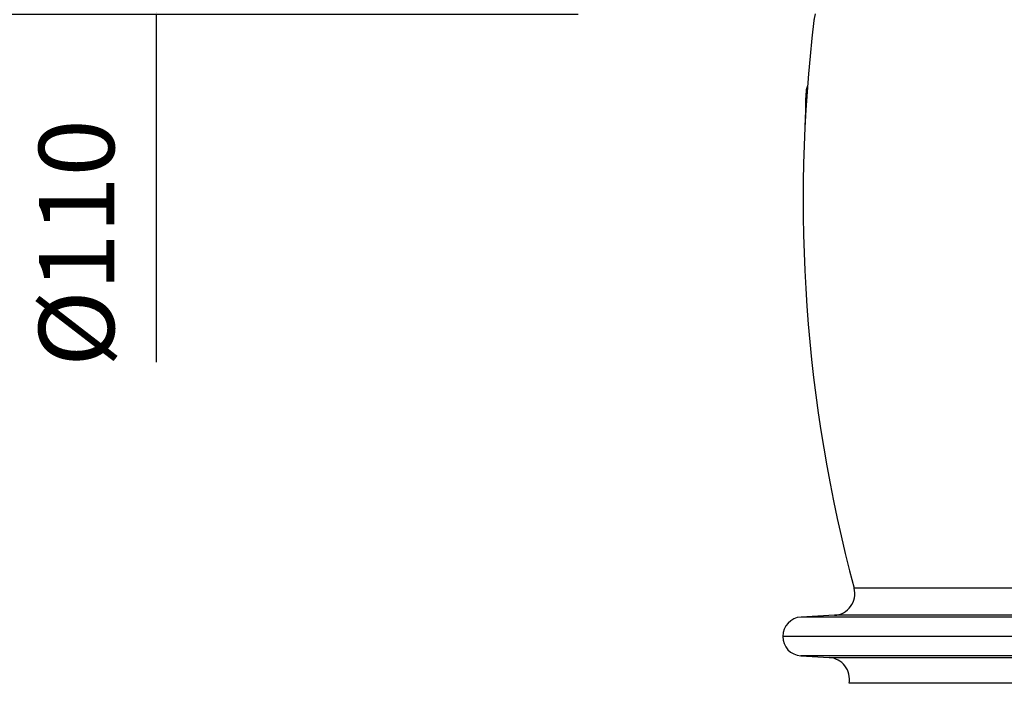
# Model space of a CAD drawing. Units: millimetres. Extents: x -604 to 1853, y -37 to 3078.
# Drawn here: x -141 to 316, y 2332 to 2640 of the extents above; entities that cross this region are included whole.
import ezdxf

# ---------------------------------------------------------------- set-up
doc = ezdxf.new("R2010")
doc.units = ezdxf.units.MM
doc.header["$LTSCALE"] = 10
doc.layers.add('AM_5', color=3, linetype='Continuous', lineweight=25)
doc.layers.add('RUNDUNGEN', color=7, linetype='Continuous')
doc.styles.get("Standard").update_dxf_attribs({"font": 'ISOCP.SHX'})
doc.dimstyles.new('AM_ISO$0', dxfattribs={"dimscale": 10, "dimtxt": 3.5, "dimasz": 3.5, "dimexe": 1, "dimexo": 1, "dimgap": 1.5, "dimtad": 1, "dimdsep": 46, "dimtxsty": 'Standard', "dimcen": 0, "dimclrd": 256, "dimclre": 256, "dimclrt": 140, "dimadec": 0, "dimazin": 2, "dimtp": 0.1, "dimtm": 0.1, "dimtfac": 0.71, "dimtdec": 3, "dimtmove": 0, "dimatfit": 3, "dimfxl": 1, "dimlwd": -1, "dimlwe": -1, "dimarcsym": 1})

# ---------------------------------------------------------------- blocks, each defined once
blk = doc.blocks.new('3202.81.00_Seitenansicht')
at = {"color": 7, "linetype": 'Continuous'}
for p, q in [((224.23, 2607.31), (224.71, 2607.31)), ((224.64, 2609.12), (224.85, 2609.12)), ((224.01, 2603.84), (224.45, 2603.84)), ((224.11, 2604.32), (224.49, 2604.32)), ((223.91, 2600.9), (224.27, 2600.9)), ((223.7, 2592.21), (223.77, 2592.21)), ((237.37, 2363.82), (221.88, 2362.98)), ((1403.36, 2353.99), (213.36, 2353.99)), ((221.81, 2345.01), (234.98, 2344.19))]:
    blk.add_line(p, q, dxfattribs=at)
at = {"color": 9, "linetype": 'Continuous'}
for p, q in [((223.83, 2594.13), (223.87, 2594.13)), ((1394.85, 2362.98), (221.88, 2362.98)), ((1394.92, 2345.01), (221.81, 2345.01))]:
    blk.add_line(p, q, dxfattribs=at)
at = {"color": 7, "linetype": 'Continuous'}
for centre, radius, start, end in [((922.86, 2556.73), 700, 173.17473, 194.93003), ((783.83, 2583.84), 560.09, 177.5978, 177.9041), ((332.4, 2583.64), 110.73, 166.697, 167.6567), ((783.72, 2583.29), 560.09, 177.8968, 178.1984), ((331.71, 2580.69), 110.16, 167.6138, 167.8687), ((783.6, 2583.85), 559.86, 178.2551, 178.9474), ((788.11, 2582.79), 564.49, 179.0429, 179.281), ((222.36, 2353.99), 9, 93.0852, 266.4508)]:
    blk.add_arc(centre, radius, start, end, dxfattribs=at)
for points, knots in [([(223.83, 2594.13), (223.83, 2593.92), (223.82, 2593.59), (223.81, 2593.15), (223.8, 2592.92), (223.79, 2592.81)], [0, 0, 0, 0, 0.486763, 0.740161, 1, 1, 1, 1]), ([(223.79, 2592.81), (223.78, 2592.69), (223.75, 2592.5), (223.71, 2592.3), (223.7, 2592.21)], [0, 0, 0, 0, 0.568258, 1, 1, 1, 1])]:
    blk.add_open_spline(points, degree=3, knots=knots, dxfattribs=at)
at = {"layer": 'RUNDUNGEN', "color": 7, "linetype": 'Continuous'}
for p, q in [((227.83, 2639.99), (227.82, 2639.91)), ((227.86, 2640.11), (227.83, 2639.99)), ((228.49, 2642.97), (227.86, 2640.11))]:
    blk.add_line(p, q, dxfattribs=at)
at = {"layer": 'RUNDUNGEN', "color": 9, "linetype": 'Continuous'}
for p, q in [((227.83, 2639.94), (227.82, 2639.91)), ((227.9, 2640.26), (227.83, 2639.94)), ((1370.23, 2376.38), (246.49, 2376.38)), ((1379.36, 2363.82), (237.37, 2363.82)), ((234.98, 2344.19), (1381.75, 2344.19)), ((1372.57, 2332.24), (244.16, 2332.24))]:
    blk.add_line(p, q, dxfattribs=at)
at = {"layer": 'RUNDUNGEN', "color": 7, "linetype": 'Continuous'}
for centre, start, end in [((236.83, 2373.8), 273.0852, 14.93), ((234.36, 2334.21), 348.6286, 86.4508)]:
    blk.add_arc(centre, 10, start, end, dxfattribs=at)
blk = doc.blocks.new('*D5')
at = {"layer": 'AM_5', "linetype": 'ByBlock', "transparency": 16777216}
for p, q in [((118.36, 2642.68), (-175.74, 2642.68)), ((-165.74, 2607.68), (-165.74, 1655.27)), ((563.36, 1620.27), (-175.74, 1620.27))]:
    blk.add_line(p, q, dxfattribs=at)
at = {"layer": 'AM_5', "transparency": 16777216}
for points in [[(-171.57, 2607.68), (-159.91, 2607.68), (-165.74, 2642.68)], [(-171.57, 1655.27), (-159.91, 1655.27), (-165.74, 1620.27)]]:
    blk.add_solid(points, dxfattribs=at)
at = {"layer": 'Defpoints', "color": 0, "transparency": 16777216}
for p in [(128.36, 2642.68), (-165.74, 1620.27), (573.36, 1620.27)]:
    blk.add_point(p, dxfattribs=at)
at = {"layer": 'AM_5', "color": 140, "transparency": 16777216, "insert": (-198.24, 2131.47), "char_height": 35, "attachment_point": 5, "rotation": 90}
blk.add_mtext('1022', dxfattribs=at)
blk = doc.blocks.new('*D8')
at = {"layer": 'AM_5', "linetype": 'ByBlock', "transparency": 16777216}
for p, q in [((277.04, 3007.68), (-365.76, 3007.68)), ((-355.76, 2972.68), (-355.76, 1655.27)), ((563.36, 1620.27), (-365.76, 1620.27))]:
    blk.add_line(p, q, dxfattribs=at)
at = {"layer": 'AM_5', "transparency": 16777216}
for points in [[(-361.59, 2972.68), (-349.92, 2972.68), (-355.76, 3007.68)], [(-361.59, 1655.27), (-349.92, 1655.27), (-355.76, 1620.27)]]:
    blk.add_solid(points, dxfattribs=at)
at = {"layer": 'Defpoints', "color": 0, "transparency": 16777216}
for p in [(287.04, 3007.68), (-355.76, 1620.27), (573.36, 1620.27)]:
    blk.add_point(p, dxfattribs=at)
at = {"layer": 'AM_5', "color": 140, "transparency": 16777216, "insert": (-388.26, 1937.97), "char_height": 35, "attachment_point": 5, "rotation": 90}
blk.add_mtext('1387', dxfattribs=at)
blk = doc.blocks.new('*D9')
at = {"layer": 'AM_5', "linetype": 'ByBlock', "transparency": 16777216}
for p, q in [((-4.28, 2778.05), (-275.74, 2778.05)), ((-265.74, 2743.05), (-265.74, 1655.27)), ((563.36, 1620.27), (-275.74, 1620.27))]:
    blk.add_line(p, q, dxfattribs=at)
at = {"layer": 'AM_5', "transparency": 16777216}
for points in [[(-271.57, 2743.05), (-259.91, 2743.05), (-265.74, 2778.05)], [(-271.57, 1655.27), (-259.91, 1655.27), (-265.74, 1620.27)]]:
    blk.add_solid(points, dxfattribs=at)
at = {"layer": 'Defpoints', "color": 0, "transparency": 16777216}
for p in [(5.72, 2778.05), (-265.74, 1620.27), (573.36, 1620.27)]:
    blk.add_point(p, dxfattribs=at)
at = {"layer": 'AM_5', "color": 140, "transparency": 16777216, "insert": (-298.24, 2199.16), "char_height": 35, "attachment_point": 5, "rotation": 90}
blk.add_mtext('1158', dxfattribs=at)
blk = doc.blocks.new('*D10')
at = {"layer": 'AM_5', "linetype": 'ByBlock', "transparency": 16777216}
for p, q in [((118.36, 2752.68), (-87.65, 2752.68)), ((-77.65, 2717.68), (-77.65, 2677.68)), ((118.36, 2642.68), (-87.65, 2642.68)), ((-77.65, 2642.68), (-77.65, 2481.3))]:
    blk.add_line(p, q, dxfattribs=at)
at = {"layer": 'AM_5', "transparency": 16777216}
for points in [[(-83.48, 2717.68), (-71.81, 2717.68), (-77.65, 2752.68)], [(-83.48, 2677.68), (-71.81, 2677.68), (-77.65, 2642.68)]]:
    blk.add_solid(points, dxfattribs=at)
at = {"layer": 'Defpoints', "color": 0, "transparency": 16777216}
for p in [(-77.65, 2752.68), (128.36, 2752.68), (128.36, 2642.68)]:
    blk.add_point(p, dxfattribs=at)
at = {"layer": 'AM_5', "color": 140, "transparency": 16777216, "insert": (-110.15, 2536.57), "char_height": 35, "attachment_point": 5, "rotation": 90}
blk.add_mtext('%%c110', dxfattribs=at)

msp = doc.modelspace()

# ---------------------------------------------------------------- block references
msp.add_blockref('3202.81.00_Seitenansicht', (0, 0))

# ---------------------------------------------------------------- dimensions: what is measured, and where the dimension line sits
at = {"layer": 'AM_5'}
dim = msp.add_linear_dim(base=(-355.76, 1620.27), p1=(287.04, 3007.68), p2=(573.36, 1620.27), angle=90, dimstyle='AM_ISO$0', override={"dimdec": 0}, dxfattribs=at)
dim.commit()
dim.dimension.update_dxf_attribs({"geometry": '*D8', "text_midpoint": (-355.76, 1937.97), "dimtype": 160})
for base, p1, picture, middle in [((-265.74, 1620.27), (5.72, 2778.05), '*D9', (-298.24, 2199.16)), ((-165.74, 1620.27), (128.36, 2642.68), '*D5', (-198.24, 2131.47))]:
    dim = msp.add_linear_dim(base=base, p1=p1, p2=(573.36, 1620.27), angle=90, dimstyle='AM_ISO$0', override={"dimdec": 0}, dxfattribs=at)
    dim.commit()
    dim.dimension.update_dxf_attribs({"geometry": picture, "text_midpoint": middle})
dim = msp.add_linear_dim(base=(-77.65, 2752.68), p1=(128.36, 2642.68), p2=(128.36, 2752.68), angle=90, text='%%c<>', dimstyle='AM_ISO$0', override={"dimdec": 0}, dxfattribs=at)
dim.commit()
dim.dimension.update_dxf_attribs({"geometry": '*D10', "text_midpoint": (-77.65, 2536.57), "dimtype": 160})

doc.saveas('drawing.dxf')
